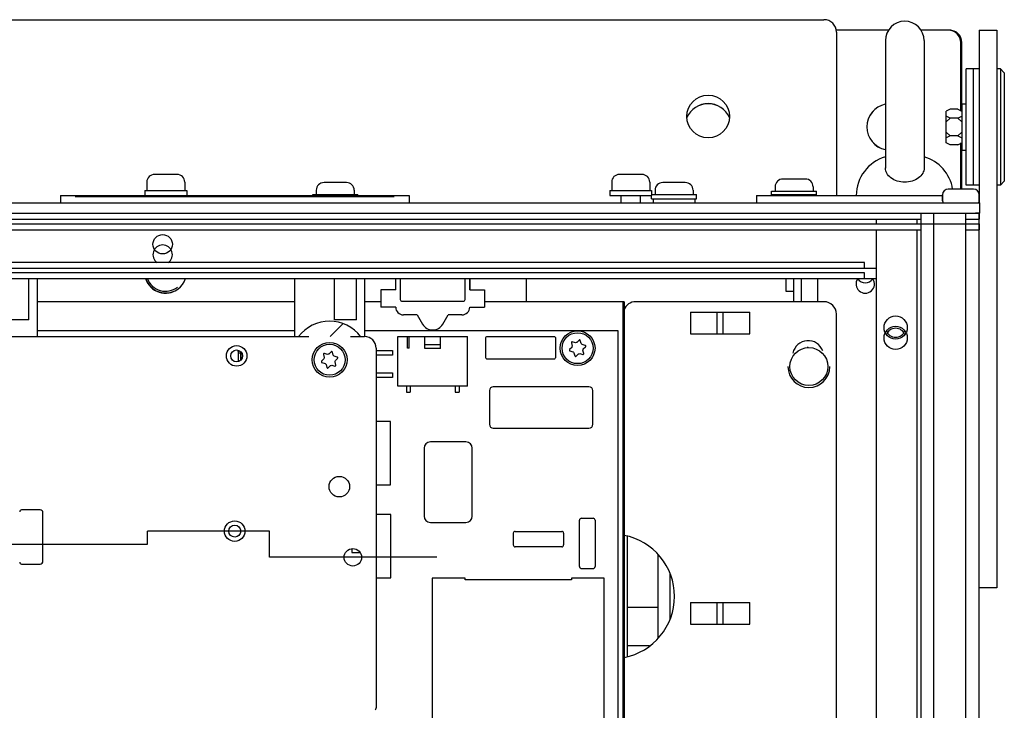
# Paper-space layout '177R0621_4_4' of a CAD drawing. Units: millimetres. Extents: x 0 to 841, y 0 to 594.
# Drawn here: x 457 to 508, y 488 to 524 of the extents above; entities that cross this region are included whole.
import ezdxf

# ---------------------------------------------------------------- set-up
doc = ezdxf.new("R2010")
doc.units = ezdxf.units.MM
doc.header["$LTSCALE"] = 46.255
doc.layers.get('0').update_dxf_attribs({"linetype": 'CONTINUOUS'})
for name, color, linetype in [('0004___ALL_AXES_PRT', 7, 'CONTINUOUS'), ('002___PRT_ALL_AXES', 7, 'CONTINUOUS'), ('02___PRT_ALL_AXES', 7, 'CONTINUOUS'), ('2D_ITEMS', 7, 'CONTINUOUS'), ('CHAMFERS', 7, 'CONTINUOUS'), ('DATUM', 7, 'CONTINUOUS'), ('ECAD_613X6352-X6376USDD__2TH252', 7, 'CONTINUOUS'), ('ECAD_CPA040130100090-ODD_I_____', 7, 'CONTINUOUS'), ('ECAD_CPA040130100090-ODD_O_____', 7, 'CONTINUOUS'), ('ECAD_CPA055180150105-ODD_I_____', 7, 'CONTINUOUS'), ('ECAD_CPA105265225185-ODD_I_____', 7, 'CONTINUOUS'), ('ECAD_DSB045075127045-ODD_I_700_', 7, 'CONTINUOUS'), ('ECAD_I_TO247-HMD_X_IPC_H260_260', 7, 'CONTINUOUS'), ('ECAD_KM8_2H420_2T-ODD_X_1_4_H11', 7, 'CONTINUOUS'), ('ECAD_TRF_640F0065-HMD_X_8_2_H38', 7, 'CONTINUOUS'), ('ECAD_TRF_640F0791-ODD_O_____H19', 7, 'CONTINUOUS'), ('NOTES', 7, 'CONTINUOUS'), ('ROUNDS', 7, 'CONTINUOUS')]:
    doc.layers.add(name, color=color, linetype=linetype)

psp = doc.layouts.new('177R0621_4_4')

# ---------------------------------------------------------------- linework, layer by layer
at = {"color": 7, "linetype": 'CONTINUOUS'}
for p, q in [((506.271, 523.559), (506.271, 514.639)), ((506.271, 523.559), (507.181, 523.559)), ((507.181, 523.559), (507.181, 494.759)), ((506.271, 521.559), (505.591, 521.559)), ((504.761, 519.483), (504.561, 519.383)), ((505.161, 519.483), (504.761, 519.483)), ((505.161, 519.483), (505.361, 519.383)), ((505.361, 519.759), (505.361, 517.359)), ((505.361, 519.759), (505.591, 519.759)), ((504.561, 517.735), (504.561, 519.383)), ((504.761, 519.021), (504.561, 519.121)), ((504.761, 519.021), (504.561, 518.821)), ((505.161, 519.021), (504.761, 519.021)), ((505.161, 519.021), (505.361, 519.121)), ((505.161, 519.021), (505.361, 518.821)), ((504.761, 518.097), (504.561, 518.297)), ((504.761, 518.097), (504.561, 517.997)), ((505.161, 518.097), (504.761, 518.097)), ((505.161, 518.097), (505.361, 518.297)), ((505.161, 518.097), (505.361, 517.997)), ((504.761, 517.635), (504.561, 517.735)), ((505.161, 517.635), (504.761, 517.635)), ((505.161, 517.635), (505.361, 517.735)), ((505.361, 517.359), (505.591, 517.359)), ((464.854, 516.109), (463.694, 516.109)), ((488.854, 516.109), (487.694, 516.109)), ((473.601, 515.689), (472.441, 515.689)), ((491.091, 515.689), (489.931, 515.689)), ((497.291, 515.869), (496.131, 515.869)), ((506.271, 515.559), (505.591, 515.559)), ((458.831, 515.019), (458.831, 514.639)), ((458.831, 515.019), (476.831, 515.019)), ((476.071, 514.949), (459.591, 514.949)), ((471.861, 515.019), (471.861, 515.069)), ((471.861, 515.069), (474.181, 515.069)), ((474.181, 515.019), (474.181, 515.069)), ((476.831, 515.019), (476.831, 514.639)), ((489.351, 514.839), (489.351, 515.019)), ((489.354, 515.069), (491.671, 515.069)), ((491.671, 514.839), (491.671, 515.069)), ((495.551, 515.019), (495.551, 515.249)), ((495.551, 515.249), (497.871, 515.249)), ((495.551, 515.069), (497.871, 515.069)), ((497.871, 515.019), (497.871, 515.249)), ((504.371, 515.049), (504.371, 514.739)), ((505.971, 515.349), (504.671, 515.349)), ((326.342, 514.639), (504.274, 514.639)), ((489.351, 514.839), (491.671, 514.839)), ((503.251, 514.099), (503.251, 304.981)), ((506.271, 305.601), (506.271, 514.099)), ((425.291, 513.789), (503.251, 513.789)), ((425.291, 513.564), (503.251, 513.564)), ((500.951, 513.789), (500.951, 513.564)), ((503.051, 513.789), (503.051, 513.564)), ((425.291, 513.254), (503.251, 513.254)), ((500.951, 513.254), (500.951, 305.601)), ((503.051, 513.254), (503.051, 305.601)), ((500.351, 511.559), (428.191, 511.559)), ((500.351, 511.259), (500.351, 511.559)), ((427.591, 511.259), (500.951, 511.259)), ((500.351, 511.024), (428.191, 511.024)), ((500.351, 510.724), (500.351, 511.024)), ((427.591, 510.724), (500.951, 510.724)), ((457.211, 508.604), (457.211, 510.724)), ((472.991, 508.604), (472.991, 510.724)), ((474.111, 508.604), (474.111, 510.724)), ((476.141, 510.154), (476.141, 510.724)), ((479.961, 510.724), (479.961, 510.154)), ((496.682, 510.724), (496.682, 509.534)), ((497.082, 510.724), (497.082, 509.534)), ((497.912, 510.724), (497.912, 509.534)), ((475.371, 510.154), (475.371, 509.254)), ((476.141, 510.154), (475.371, 510.154)), ((479.961, 510.154), (480.731, 510.154)), ((480.731, 510.154), (480.731, 509.254)), ((487.931, 509.534), (487.871, 509.534)), ((487.931, 509.534), (487.931, 452.734)), ((476.141, 509.254), (475.371, 509.254)), ((477.251, 508.854), (477.533, 508.371)), ((478.569, 508.371), (478.851, 508.854)), ((479.961, 509.254), (480.731, 509.254)), ((491.361, 508.994), (491.361, 507.874)), ((491.361, 508.994), (494.421, 508.994)), ((492.739, 507.874), (492.739, 508.994)), ((493.043, 507.874), (493.043, 508.994)), ((494.421, 507.874), (494.421, 508.994)), ((457.211, 508.604), (456.091, 508.604)), ((474.111, 508.604), (472.991, 508.604)), ((470.914, 508.034), (457.654, 508.034)), ((487.631, 508.034), (474.554, 508.034)), ((487.631, 454.634), (487.631, 508.034)), ((491.361, 507.874), (494.421, 507.874)), ((485.209, 507.407), (485.253, 507.246)), ((485.419, 507.412), (485.258, 507.456)), ((485.606, 507.549), (485.489, 507.431)), ((485.716, 507.37), (485.673, 507.531)), ((485.928, 507.276), (485.767, 507.319)), ((472.409, 506.807), (472.453, 506.646)), ((472.619, 506.812), (472.458, 506.856)), ((472.806, 506.949), (472.689, 506.831)), ((472.916, 506.77), (472.873, 506.931)), ((485.234, 507.176), (485.116, 507.059)), ((485.134, 506.992), (485.295, 506.949)), ((485.346, 506.898), (485.389, 506.737)), ((485.456, 506.719), (485.573, 506.837)), ((485.643, 506.856), (485.803, 506.813)), ((485.852, 506.862), (485.809, 507.022)), ((485.828, 507.092), (485.946, 507.209)), ((472.434, 506.576), (472.316, 506.459)), ((472.334, 506.392), (472.495, 506.349)), ((472.546, 506.298), (472.589, 506.137)), ((473.128, 506.676), (472.967, 506.719)), ((473.052, 506.262), (473.009, 506.422)), ((473.028, 506.492), (473.146, 506.609)), ((472.656, 506.119), (472.773, 506.237)), ((472.843, 506.256), (473.003, 506.213)), ((507.181, 494.759), (506.271, 494.759)), ((488.091, 493.761), (489.691, 493.761)), ((491.361, 493.994), (491.361, 492.874)), ((491.361, 493.994), (494.421, 493.994)), ((492.739, 492.874), (492.739, 493.994)), ((493.043, 492.874), (493.043, 493.994)), ((494.421, 492.874), (494.421, 493.994)), ((491.361, 492.874), (494.421, 492.874)), ((489.251, 491.761), (488.091, 491.761))]:
    psp.add_line(p, q, dxfattribs=at)
at = {"color": 3, "linetype": 'CONTINUOUS'}
for p, q in [((505.591, 515.559), (505.591, 521.559)), ((505.971, 515.559), (505.971, 521.559)), ((498.891, 515.179), (498.891, 515.019)), ((326.342, 514.099), (504.274, 514.099)), ((470.914, 509.534), (457.654, 509.534)), ((475.371, 509.534), (474.554, 509.534)), ((487.871, 509.534), (480.731, 509.534)), ((487.871, 509.534), (487.871, 452.734))]:
    psp.add_line(p, q, dxfattribs=at)
at = {"color": 2, "linetype": 'CONTINUOUS'}
psp.add_line((472.761, 507.734), (473.434, 508.406), dxfattribs=at)
at = {"color": 7, "linetype": 'CONTINUOUS'}
for centre, radius in [((464.111, 512.499), 0.5), ((485.531, 507.134), 0.9), ((485.531, 507.134), 0.8), ((472.731, 506.534), 0.9), ((472.731, 506.534), 0.8), ((497.471, 506.184), 0.98)]:
    psp.add_circle(centre, radius, dxfattribs=at)
for centre, radius, start, end in [((463.694, 515.709), 0.4, 90, 180), ((464.854, 515.709), 0.4, 0, 90), ((487.694, 515.709), 0.4, 90, 180), ((488.854, 515.709), 0.4, 0, 90), ((472.441, 515.289), 0.4, 90, 180), ((473.601, 515.289), 0.4, 0, 90), ((489.931, 515.289), 0.4, 90, 180), ((491.091, 515.289), 0.4, 0, 90), ((496.131, 515.469), 0.4, 90, 180), ((497.291, 515.469), 0.4, 0, 90), ((504.671, 515.049), 0.3, 90, 180), ((505.971, 515.049), 0.3, 0, 90), ((504.671, 514.514), 0.3, 150.665, 155.333), ((505.971, 514.514), 0.3, 24.667, 29.335), ((464.111, 511.964), 0.5, 304.9756, 235.0244), ((464.257, 511.054), 0.98, 199.729, 308.781), ((476.541, 509.254), 0.4, 180, 270), ((479.561, 509.254), 0.4, 270, 360), ((472.731, 506.534), 2, 36.8787, 143.1213), ((478.051, 508.674), 0.6, 210.2899, 329.7101), ((485.248, 507.417), 0.04, 75, 195), ((485.531, 507.134), 0.3, 98.1301, 111.8699), ((485.634, 507.52), 0.04, 15, 135), ((485.531, 507.134), 0.3, 38.1301, 51.8699), ((497.432, 506.723), 0.8, 19.7252, 168.7819), ((472.448, 506.817), 0.04, 75, 195), ((472.731, 506.534), 0.3, 98.1301, 111.8699), ((472.834, 506.92), 0.04, 15, 135), ((485.145, 507.031), 0.04, 135, 255), ((485.531, 507.134), 0.3, 158.1301, 171.8699), ((485.531, 507.134), 0.3, 218.1301, 231.8699), ((485.531, 507.134), 0.3, 278.1301, 291.8699), ((485.814, 506.851), 0.04, 255, 15), ((485.531, 507.134), 0.3, 338.1301, 351.8699), ((485.917, 507.238), 0.04, 315, 75), ((497.432, 506.723), 0.44, 90.5542, 95.6604), ((472.345, 506.431), 0.04, 135, 255), ((472.731, 506.534), 0.3, 158.1301, 171.8699), ((472.731, 506.534), 0.3, 218.1301, 231.8699), ((472.731, 506.534), 0.3, 38.1301, 51.8699), ((472.731, 506.534), 0.3, 338.1301, 351.8699), ((473.117, 506.638), 0.04, 315, 75), ((485.427, 506.748), 0.04, 195, 315), ((472.627, 506.148), 0.04, 195, 315), ((472.731, 506.534), 0.3, 278.1301, 291.8699), ((473.014, 506.251), 0.04, 255, 15)]:
    psp.add_arc(centre, radius, start, end, dxfattribs=at)
at = {"layer": '0004___ALL_AXES_PRT', "color": 3, "linetype": 'CONTINUOUS'}
for p, q in [((488.091, 497.408), (488.091, 491.22)), ((489.691, 492.151), (489.691, 496.477)), ((490.291, 495.486), (490.291, 493.142))]:
    psp.add_line(p, q, dxfattribs=at)
at = {"layer": '0004___ALL_AXES_PRT', "color": 7, "linetype": 'CONTINUOUS'}
for centre, radius, start, end in [((492.271, 518.564), 1.2, 23.9142, 156.0858), ((492.271, 518.559), 1.2, 23.9687, 156.0313), ((501.671, 518.564), 1.2, 102.262, 257.738), ((501.671, 518.559), 1.2, 102.262, 257.738), ((487.327, 494.314), 3.21, 280.9065, 79.0935)]:
    psp.add_arc(centre, radius, start, end, dxfattribs=at)
at = {"layer": '002___PRT_ALL_AXES', "color": 7, "linetype": 'CONTINUOUS'}
for p, q in [((501.421, 523.019), (501.421, 516.438)), ((503.421, 523.019), (503.421, 516.438)), ((504.274, 514.639), (506.274, 514.639)), ((506.274, 514.639), (506.274, 514.099)), ((503.931, 304.981), (503.931, 514.099)), ((505.571, 304.981), (505.571, 514.099)), ((503.051, 513.789), (503.051, 513.564)), ((503.051, 513.564), (506.271, 513.564)), ((503.051, 513.254), (503.051, 305.601)), ((500.951, 510.724), (500.951, 307.921))]:
    psp.add_line(p, q, dxfattribs=at)
at = {"layer": '002___PRT_ALL_AXES', "color": 3, "linetype": 'CONTINUOUS'}
psp.add_line((504.274, 514.099), (506.274, 514.099), dxfattribs=at)
psp.add_circle((492.271, 519.099), 1.1, dxfattribs=at)
at = {"layer": '002___PRT_ALL_AXES', "color": 7, "linetype": 'CONTINUOUS'}
for centre in [(501.951, 508.199), (501.951, 507.664)]:
    psp.add_circle(centre, 0.6, dxfattribs=at)
for centre, radius, start, end in [((502.421, 523.019), 1, 0, 180), ((501.995, 515.019), 2.074, 106.0877, 180), ((502.847, 515.019), 2.074, 9.1563, 73.9123), ((500.382, 510.446), 0.475, 144.9671, 35.0329), ((500.382, 510.981), 0.475, 215.0329, 324.9671), ((501.951, 507.664), 0.5, 18.7317, 161.2683), ((501.951, 508.199), 0.5, 198.7317, 341.2683)]:
    psp.add_arc(centre, radius, start, end, dxfattribs=at)
for points, knots in [([(502.421, 515.703), (502.29, 515.703), (502.035, 515.74), (501.705, 515.902), (501.479, 516.144), (501.421, 516.346), (501.421, 516.44)], [0, 0, 0, 0, 0.28922, 0.55818, 0.794296, 1, 1, 1, 1]), ([(503.421, 516.44), (503.421, 516.346), (503.363, 516.144), (503.137, 515.902), (502.807, 515.74), (502.552, 515.703), (502.421, 515.703)], [0, 0, 0, 0, 0.205704, 0.44182, 0.71078, 1, 1, 1, 1])]:
    psp.add_open_spline(points, degree=3, knots=knots, dxfattribs=at)
at = {"layer": '02___PRT_ALL_AXES', "color": 7, "linetype": 'CONTINUOUS'}
for p, q in [((463.294, 515.709), (463.294, 515.269)), ((465.254, 515.709), (465.254, 515.269)), ((487.294, 515.709), (487.294, 515.269)), ((489.254, 515.709), (489.254, 515.269)), ((495.731, 515.469), (495.731, 515.249)), ((497.691, 515.469), (497.691, 515.249)), ((463.194, 515.269), (463.194, 515.019)), ((463.194, 515.269), (465.354, 515.269)), ((465.354, 515.269), (465.354, 515.019)), ((472.041, 515.289), (472.041, 515.069)), ((474.001, 515.289), (474.001, 515.069)), ((487.194, 515.269), (487.194, 515.019)), ((487.194, 515.269), (489.354, 515.269)), ((487.194, 515.019), (489.354, 515.019)), ((487.774, 514.639), (487.774, 515.019)), ((488.774, 514.639), (488.774, 515.019)), ((489.354, 515.269), (489.354, 515.019)), ((489.531, 515.289), (489.531, 515.069)), ((491.491, 515.289), (491.491, 515.069)), ((489.431, 514.839), (489.431, 514.639)), ((491.591, 514.839), (491.591, 514.639))]:
    psp.add_line(p, q, dxfattribs=at)
for centre, start, end in [((464.257, 511.054), 197.7966, 306.4593), ((464.271, 511.064), 198.3586, 341.6414), ((497.471, 506.184), 180, 360)]:
    psp.add_arc(centre, 1.08, start, end, dxfattribs=at)
at = {"layer": '2D_ITEMS', "color": 7, "linetype": 'CONTINUOUS'}
for p, q in [((447.93, 507.734), (471.659, 507.734)), ((473.803, 507.734), (474.531, 507.734)), ((475.131, 507.134), (475.131, 497.738)), ((457.781, 498.784), (456.831, 498.784)), ((457.931, 496.134), (457.931, 498.634)), ((475.131, 497.465), (475.131, 495.203)), ((456.831, 495.984), (457.781, 495.984)), ((475.131, 494.931), (475.131, 488.631))]:
    psp.add_line(p, q, dxfattribs=at)
at = {"layer": '2D_ITEMS', "color": 2, "linetype": 'CONTINUOUS'}
for p, q in [((463.323, 497.018), (463.323, 497.684)), ((469.635, 497.684), (463.323, 497.684)), ((469.635, 496.334), (469.635, 497.684)), ((456.181, 497.018), (463.323, 497.018)), ((478.261, 496.334), (469.635, 496.334))]:
    psp.add_line(p, q, dxfattribs=at)
at = {"layer": '2D_ITEMS', "color": 7, "linetype": 'CONTINUOUS'}
for centre, radius in [((467.931, 506.734), 0.53), ((467.931, 506.734), 0.308), ((473.231, 499.984), 0.53), ((467.831, 497.684), 0.53), ((467.831, 497.684), 0.308), ((473.931, 496.334), 0.45)]:
    psp.add_circle(centre, radius, dxfattribs=at)
for centre, radius, start, end in [((472.731, 506.534), 2, 36.8743, 143.1257), ((474.531, 507.134), 0.6, 0, 90)]:
    psp.add_arc(centre, radius, start, end, dxfattribs=at)
for centre, major_axis, start_param, end_param in [((456.831, 498.684), (0.0708, -0.0708), 2.356537, 3.926648), ((457.781, 498.634), (0.106, 0.106), -0.785056, 0.785056), ((457.781, 496.134), (0.106, -0.106), -0.785056, 0.785056), ((456.831, 496.084), (0.0708, 0.0708), -3.926648, -2.356537)]:
    psp.add_ellipse(centre, major_axis=major_axis, ratio=0.999315, start_param=start_param, end_param=end_param, dxfattribs=at)
for points, knots in [([(475.127, 497.738), (475.128, 497.717), (475.13, 497.627), (475.131, 497.536), (475.131, 497.465)], [0, 0, 0, 0, 0.221878, 1, 1, 1, 1]), ([(475.131, 495.203), (475.131, 495.177), (475.131, 495.087), (475.129, 494.996), (475.127, 494.931)], [0, 0, 0, 0, 0.281223, 1, 1, 1, 1])]:
    psp.add_open_spline(points, degree=3, knots=knots, dxfattribs=at)
psp.add_open_spline([(475.131, 488.631), (475.131, 488.562), (475.112, 488.491), (475.078, 488.431)], degree=3, dxfattribs=at)
at = {"layer": 'CHAMFERS', "color": 7, "linetype": 'CONTINUOUS'}
for p, q in [((507.361, 521.559), (507.361, 515.559)), ((507.561, 521.359), (507.361, 521.559)), ((507.561, 521.359), (507.561, 515.759)), ((507.361, 515.559), (507.181, 515.559)), ((507.561, 515.759), (507.361, 515.559))]:
    psp.add_line(p, q, dxfattribs=at)
at = {"layer": 'DATUM', "color": 7, "linetype": 'CONTINUOUS'}
for p, q in [((496.291, 510.064), (496.291, 510.724)), ((496.682, 510.064), (496.291, 510.064))]:
    psp.add_line(p, q, dxfattribs=at)
at = {"layer": 'ECAD_613X6352-X6376USDD__2TH252', "color": 7, "linetype": 'CONTINUOUS'}
for p, q in [((468.011, 507.026), (468.011, 506.442)), ((468.03, 506.874), (468.017, 507.025)), ((468.03, 506.445), (468.03, 506.874)), ((468.152, 506.874), (468.03, 506.874)), ((468.152, 506.874), (468.158, 506.939)), ((468.152, 506.521), (468.152, 506.874)), ((468.171, 506.549), (468.171, 506.919))]:
    psp.add_line(p, q, dxfattribs=at)
at = {"layer": 'ECAD_CPA040130100090-ODD_I_____', "color": 7, "linetype": 'CONTINUOUS'}
for p, q in [((482.311, 497.674), (484.711, 497.674)), ((482.211, 497.574), (482.211, 496.974)), ((484.811, 497.574), (484.811, 496.974)), ((484.711, 496.874), (482.311, 496.874))]:
    psp.add_line(p, q, dxfattribs=at)
for centre, start, end in [((482.311, 497.574), 90, 180), ((484.711, 497.574), 0, 90), ((482.311, 496.974), 180, 270), ((484.711, 496.974), 270, 360)]:
    psp.add_arc(centre, 0.1, start, end, dxfattribs=at)
at = {"layer": 'ECAD_CPA040130100090-ODD_O_____', "color": 7, "linetype": 'CONTINUOUS'}
for p, q in [((485.631, 495.854), (485.631, 498.254)), ((485.731, 498.354), (486.331, 498.354)), ((486.431, 498.254), (486.431, 495.854)), ((485.731, 495.754), (486.331, 495.754))]:
    psp.add_line(p, q, dxfattribs=at)
for centre, start, end in [((485.731, 498.254), 90, 180), ((486.331, 498.254), 0, 90), ((485.731, 495.854), 180, 270), ((486.331, 495.854), 270, 360)]:
    psp.add_arc(centre, 0.1, start, end, dxfattribs=at)
at = {"layer": 'ECAD_CPA055180150105-ODD_I_____', "color": 7, "linetype": 'CONTINUOUS'}
for p, q in [((480.771, 507.624), (480.771, 506.684)), ((484.311, 507.724), (480.871, 507.724)), ((484.411, 506.684), (484.411, 507.624)), ((480.871, 506.584), (484.311, 506.584))]:
    psp.add_line(p, q, dxfattribs=at)
for centre, start, end in [((480.871, 507.624), 90, 180), ((484.311, 507.624), 0, 90), ((480.871, 506.684), 180, 270), ((484.311, 506.684), 270, 360)]:
    psp.add_arc(centre, 0.1, start, end, dxfattribs=at)
at = {"layer": 'ECAD_CPA105265225185-ODD_I_____', "color": 7, "linetype": 'CONTINUOUS'}
for p, q in [((480.981, 504.944), (480.981, 503.204)), ((486.121, 505.144), (481.181, 505.144)), ((486.321, 503.204), (486.321, 504.944)), ((481.181, 503.004), (486.121, 503.004))]:
    psp.add_line(p, q, dxfattribs=at)
for centre, start, end in [((481.181, 504.944), 90, 180), ((486.121, 504.944), 0, 90), ((481.181, 503.204), 180, 270), ((486.121, 503.204), 270, 360)]:
    psp.add_arc(centre, 0.2, start, end, dxfattribs=at)
at = {"layer": 'ECAD_DSB045075127045-ODD_I_700_', "color": 7, "linetype": 'CONTINUOUS'}
for p, q in [((475.131, 507.014), (475.971, 507.014)), ((475.971, 507.014), (475.971, 506.774)), ((475.971, 506.774), (475.131, 506.774)), ((475.131, 505.854), (475.971, 505.854)), ((475.971, 505.854), (475.971, 505.614)), ((475.971, 505.614), (475.131, 505.614))]:
    psp.add_line(p, q, dxfattribs=at)
at = {"layer": 'ECAD_I_TO247-HMD_X_IPC_H260_260', "color": 7, "linetype": 'CONTINUOUS'}
for p, q in [((475.879, 503.349), (475.131, 503.349)), ((475.879, 500.079), (475.879, 503.349)), ((475.131, 500.079), (475.879, 500.079)), ((475.899, 498.549), (475.131, 498.549)), ((475.899, 495.279), (475.899, 498.549)), ((473.869, 496.774), (473.869, 496.576)), ((473.869, 496.576), (474.306, 496.576)), ((475.131, 495.279), (475.899, 495.279))]:
    psp.add_line(p, q, dxfattribs=at)
at = {"layer": 'ECAD_KM8_2H420_2T-ODD_X_1_4_H11', "color": 7, "linetype": 'CONTINUOUS'}
for p, q in [((476.251, 505.174), (476.251, 507.734)), ((476.251, 507.734), (479.851, 507.734)), ((476.751, 507.134), (476.751, 507.734)), ((476.831, 507.134), (476.831, 507.734)), ((477.651, 507.11), (477.651, 507.734)), ((478.451, 507.31), (477.651, 507.31)), ((478.451, 507.11), (478.451, 507.734)), ((479.851, 505.174), (479.851, 507.734)), ((476.831, 507.134), (476.751, 507.134)), ((478.451, 507.11), (477.651, 507.11)), ((479.851, 505.174), (476.251, 505.174)), ((476.691, 505.174), (476.691, 504.854)), ((476.691, 504.854), (476.891, 504.854)), ((476.891, 505.174), (476.891, 504.854)), ((479.211, 505.174), (479.211, 504.854)), ((479.211, 504.854), (479.411, 504.854)), ((479.411, 505.174), (479.411, 504.854))]:
    psp.add_line(p, q, dxfattribs=at)
at = {"layer": 'ECAD_TRF_640F0065-HMD_X_8_2_H38', "color": 7, "linetype": 'CONTINUOUS'}
for p, q in [((478.031, 495.254), (478.031, 486.614)), ((479.721, 495.254), (478.031, 495.254)), ((479.721, 495.174), (479.721, 495.254)), ((485.221, 495.174), (479.721, 495.174)), ((485.221, 495.254), (485.221, 495.174)), ((486.911, 495.254), (485.221, 495.254)), ((486.911, 486.614), (486.911, 495.254))]:
    psp.add_line(p, q, dxfattribs=at)
at = {"layer": 'ECAD_TRF_640F0791-ODD_O_____H19', "color": 7, "linetype": 'CONTINUOUS'}
for p, q in [((479.77, 502.291), (477.932, 502.291)), ((477.612, 501.971), (477.612, 498.457)), ((480.09, 498.457), (480.09, 501.971)), ((477.932, 498.137), (479.77, 498.137))]:
    psp.add_line(p, q, dxfattribs=at)
for centre, start, end in [((477.932, 501.971), 90, 180), ((479.77, 501.971), 0, 90), ((477.932, 498.457), 180, 270), ((479.77, 498.457), 270, 360)]:
    psp.add_arc(centre, 0.32, start, end, dxfattribs=at)
at = {"layer": 'NOTES', "color": 7, "linetype": 'CONTINUOUS'}
for p, q in [((506.271, 514.099), (506.271, 513.789)), ((505.571, 513.789), (506.271, 513.789)), ((505.571, 513.564), (506.271, 513.564)), ((506.271, 513.564), (506.271, 513.254)), ((505.571, 513.254), (506.271, 513.254))]:
    psp.add_line(p, q, dxfattribs=at)
at = {"layer": 'ROUNDS', "color": 3, "linetype": 'CONTINUOUS'}
for p, q in [((430.291, 524.099), (498.251, 524.099)), ((498.891, 523.459), (498.891, 515.179)), ((506.075, 514.639), (506.271, 514.639))]:
    psp.add_line(p, q, dxfattribs=at)
at = {"layer": 'ROUNDS', "color": 7, "linetype": 'CONTINUOUS'}
for p, q in [((501.588, 523.564), (498.891, 523.564)), ((501.584, 523.559), (498.891, 523.559)), ((504.671, 523.564), (503.254, 523.564)), ((504.671, 523.559), (503.258, 523.559)), ((505.311, 519.383), (505.311, 522.924)), ((505.371, 519.759), (505.371, 522.919)), ((507.361, 521.559), (507.181, 521.559)), ((505.311, 515.349), (505.311, 517.735)), ((505.371, 515.349), (505.371, 517.359)), ((494.761, 515.019), (494.761, 514.639)), ((494.761, 515.019), (504.371, 515.019)), ((504.371, 514.739), (504.371, 515.049)), ((506.271, 514.739), (506.271, 515.049)), ((506.271, 514.099), (506.075, 514.099)), ((457.651, 507.734), (457.651, 510.724)), ((457.654, 507.734), (457.654, 510.724)), ((470.911, 510.724), (470.911, 507.734)), ((470.914, 510.724), (470.914, 507.734)), ((474.551, 507.731), (474.551, 510.724)), ((474.554, 507.73), (474.554, 510.724)), ((476.131, 510.724), (476.131, 510.154)), ((476.381, 510.724), (476.381, 509.654)), ((479.721, 509.654), (479.721, 510.724)), ((479.971, 510.154), (479.971, 510.724)), ((482.891, 509.534), (482.891, 510.724)), ((476.481, 509.554), (479.621, 509.554)), ((498.251, 509.534), (488.531, 509.534)), ((477.251, 508.854), (476.541, 508.854)), ((479.561, 508.854), (478.851, 508.854)), ((498.891, 449.074), (498.891, 508.894))]:
    psp.add_line(p, q, dxfattribs=at)
at = {"layer": 'ROUNDS', "color": 3, "linetype": 'CONTINUOUS'}
psp.add_arc((498.251, 523.459), 0.64, 0, 90, dxfattribs=at)
at = {"layer": 'ROUNDS', "color": 7, "linetype": 'CONTINUOUS'}
for centre, radius, start, end in [((504.671, 522.924), 0.64, 0, 90), ((504.671, 522.919), 0.64, 0, 90), ((504.731, 522.919), 0.64, 0, 90), ((504.471, 514.739), 0.1, 180, 232.6125), ((506.171, 514.739), 0.1, 307.3875, 360), ((476.481, 509.654), 0.1, 180, 270), ((479.621, 509.654), 0.1, 270, 360), ((488.531, 508.894), 0.64, 90, 160.2988), ((498.251, 508.894), 0.64, 0, 90)]:
    psp.add_arc(centre, radius, start, end, dxfattribs=at)

doc.saveas('drawing.dxf')
